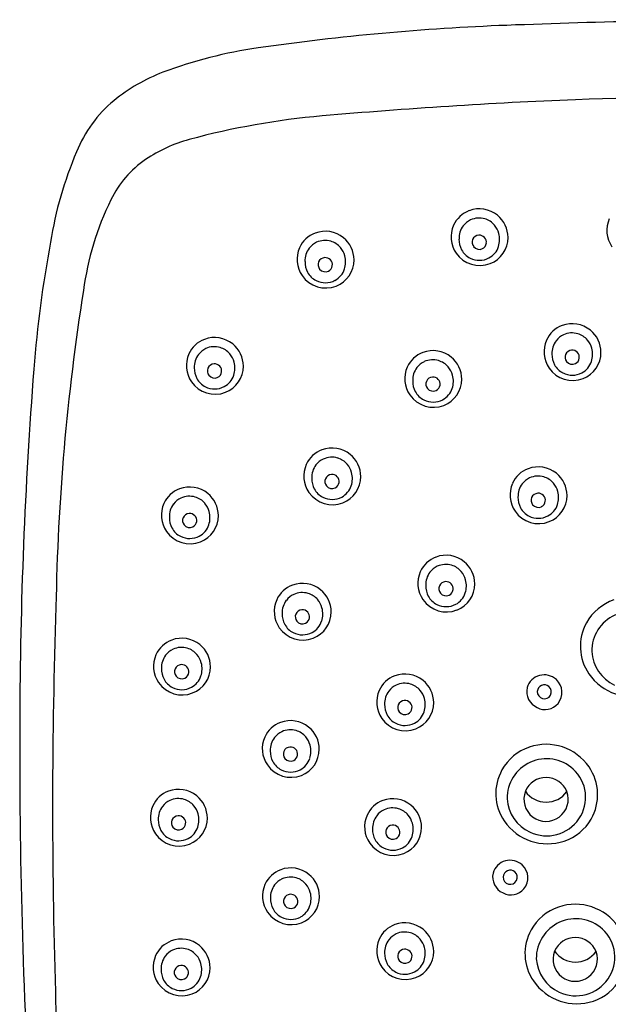
# Model space of a CAD drawing. Extents: x 3251 to 3269.3, y 124.8 to 176.
# Drawn here: x 3264.2 to 3266.1, y 172.7 to 176 of the extents above; entities that cross this region are included whole.
import ezdxf

# ---------------------------------------------------------------- set-up
doc = ezdxf.new("R2010")
doc.units = 0
doc.header["$LTSCALE"] = 0.64311
doc.layers.get('0').update_dxf_attribs({"color": 255, "linetype": 'CONTINUOUS'})

msp = doc.modelspace()

# ---------------------------------------------------------------- linework, layer by layer
for centre, radius, start, end in [((3266.7317, 151.1961), 24.7931, 90.04774, 92.22676), ((3266.0789, 167.9831), 7.9934, 92.22676, 98.16088), ((3265.1569, 174.4128), 1.4979, 98.1609, 110.6257), ((3264.8309, 175.2789), 0.5725, 110.6257, 129.5208), ((3264.7342, 175.3962), 0.4205, 129.5208, 158.421), ((3266.739, 157.5994), 18.1397, 92.34581, 95.00404), ((3266.7059, 153.1973), 22.5378, 89.98703, 91.8036), ((3265.3783, 173.14), 2.5396, 95.004, 105.1149), ((3264.84, 175.1329), 0.4753, 105.1149, 124.3535), ((3265.4974, 175.0555), 1.2561, 156.7732, 171.0377), ((3264.7658, 175.2415), 0.3438, 124.3535, 154.0446), ((3265.3489, 174.9576), 0.9923, 154.0446, 172.27), ((3265.6776, 175.2667), 0.0951, 50.8599, 110.5397), ((3265.6755, 175.2702), 0.0912, 110.059, 155.9664), ((3265.676, 175.2662), 0.065, 114.8912, 142.7403), ((3265.6768, 175.2644), 0.067, 73.3397, 114.8912), ((3265.6766, 175.2639), 0.0676, 40.507, 73.3397), ((3265.6781, 175.2668), 0.0947, 0.1026, 51.0631), ((3266.195, 175.2903), 0.0948, 155.9664, 214.7033), ((3265.6788, 175.2687), 0.0948, 155.9664, 214.7033), ((3265.6786, 175.2642), 0.0684, 142.7403, 182.2698), ((3265.6748, 175.2624), 0.0699, 15.0666, 40.507), ((3265.1651, 175.1959), 0.0912, 110.059, 155.9664), ((3265.1672, 175.1924), 0.0951, 50.8599, 110.5397), ((3265.1677, 175.1925), 0.0947, 0.1026, 51.0631), ((3265.6812, 175.2597), 0.071, 178.5914, 208.3494), ((3265.6773, 175.2511), 0.0235, 157.8787, 218.3079), ((3265.677, 175.2512), 0.0232, 93.4848, 157.8787), ((3265.6771, 175.2502), 0.0242, 42.746, 93.4848), ((3265.6777, 175.2508), 0.0233, 352.3098, 42.746), ((3265.6798, 175.2669), 0.093, 291.2407, 0.0451), ((3265.6678, 175.2605), 0.0771, 342.0891, 15.0666), ((3268.0965, 174.5318), 3.9066, 169.3899, 175.6163), ((3265.1684, 175.1944), 0.0948, 155.9664, 214.7033), ((3265.1682, 175.1899), 0.0684, 142.7403, 182.2698), ((3265.1656, 175.1919), 0.065, 114.8912, 142.7403), ((3265.1664, 175.1902), 0.067, 73.3397, 114.8912), ((3265.1662, 175.1896), 0.0676, 40.507, 73.3397), ((3265.1645, 175.1881), 0.0699, 15.0666, 40.507), ((3265.6775, 175.2511), 0.0237, 217.8602, 296.4607), ((3265.6777, 175.2508), 0.0234, 296.4607, 352.3098), ((3265.6792, 175.2568), 0.0652, 297.6788, 342.0891), ((3265.1667, 175.1769), 0.0232, 93.4848, 157.8787), ((3265.1667, 175.1759), 0.0242, 42.746, 93.4848), ((3265.1575, 175.1862), 0.0771, 342.0891, 15.0666), ((3265.679, 175.2689), 0.0951, 214.7033, 291.2407), ((3265.6766, 175.2572), 0.0657, 208.3494, 243.1926), ((3265.6778, 175.2596), 0.0683, 243.1926, 297.6788), ((3265.1709, 175.1854), 0.071, 178.5914, 208.3494), ((3265.1669, 175.1768), 0.0235, 157.8787, 218.3079), ((3265.1672, 175.1768), 0.0237, 217.8602, 296.4607), ((3265.1673, 175.1765), 0.0234, 296.4607, 352.3098), ((3265.1674, 175.1765), 0.0233, 352.3098, 42.746), ((3265.1689, 175.1825), 0.0652, 297.6788, 342.0891), ((3265.1694, 175.1926), 0.093, 291.2407, 0.0451), ((3265.1687, 175.1946), 0.0951, 214.7033, 291.2407), ((3265.1662, 175.1829), 0.0657, 208.3494, 243.1926), ((3265.1674, 175.1853), 0.0683, 243.1926, 297.6788), ((3271.7539, 173.9217), 7.4802, 171.00635, 179.08083), ((3265.9834, 174.8891), 0.0912, 110.059, 155.9664), ((3265.9855, 174.8856), 0.0951, 50.8599, 110.5397), ((3264.8003, 174.84), 0.0951, 50.8599, 110.5397), ((3265.9839, 174.8851), 0.065, 114.8912, 142.7403), ((3265.9848, 174.8833), 0.067, 73.3397, 114.8912), ((3265.9846, 174.8828), 0.0676, 40.507, 73.3397), ((3265.9861, 174.8857), 0.0947, 0.1026, 51.0631), ((3264.7982, 174.8434), 0.0912, 110.059, 155.9664), ((3264.7996, 174.8377), 0.067, 73.3397, 114.8912), ((3264.7994, 174.8371), 0.0676, 40.507, 73.3397), ((3264.8009, 174.8401), 0.0947, 0.1026, 51.0631), ((3265.9867, 174.8876), 0.0948, 155.9664, 214.7033), ((3265.9866, 174.8831), 0.0684, 142.7403, 182.2698), ((3265.9828, 174.8812), 0.0699, 15.0666, 40.507), ((3264.8015, 174.842), 0.0948, 155.9664, 214.7033), ((3264.8014, 174.8374), 0.0684, 142.7403, 182.2698), ((3264.7987, 174.8395), 0.065, 114.8912, 142.7403), ((3264.7976, 174.8356), 0.0699, 15.0666, 40.507), ((3265.5221, 174.8), 0.0912, 110.059, 155.9664), ((3265.5242, 174.7965), 0.0951, 50.8599, 110.5397), ((3265.5247, 174.7966), 0.0947, 0.1026, 51.0631), ((3265.9892, 174.8786), 0.071, 178.5914, 208.3494), ((3265.9853, 174.87), 0.0235, 157.8787, 218.3079), ((3265.985, 174.8701), 0.0232, 93.4848, 157.8787), ((3265.9851, 174.8691), 0.0242, 42.746, 93.4848), ((3265.9857, 174.8697), 0.0233, 352.3098, 42.746), ((3265.9878, 174.8858), 0.093, 291.2407, 0.0451), ((3265.9758, 174.8794), 0.0771, 342.0891, 15.0666), ((3264.7998, 174.8245), 0.0232, 93.4848, 157.8787), ((3264.7999, 174.8235), 0.0242, 42.746, 93.4848), ((3264.8005, 174.8241), 0.0233, 352.3098, 42.746), ((3264.8026, 174.8402), 0.093, 291.2407, 0.0451), ((3264.7906, 174.8337), 0.0771, 342.0891, 15.0666), ((3265.5254, 174.7985), 0.0948, 155.9664, 214.7033), ((3265.5252, 174.794), 0.0684, 142.7403, 182.2698), ((3265.5226, 174.796), 0.065, 114.8912, 142.7403), ((3265.5234, 174.7943), 0.067, 73.3397, 114.8912), ((3265.5232, 174.7937), 0.0676, 40.507, 73.3397), ((3265.5214, 174.7922), 0.0699, 15.0666, 40.507), ((3265.9845, 174.8761), 0.0657, 208.3494, 243.1926), ((3265.9855, 174.87), 0.0237, 217.8602, 296.4607), ((3265.9856, 174.8697), 0.0234, 296.4607, 352.3098), ((3265.9872, 174.8757), 0.0652, 297.6788, 342.0891), ((3279.921, 173.6199), 15.7663, 175.59656, 179.84312), ((3264.804, 174.833), 0.071, 178.5914, 208.3494), ((3264.8001, 174.8244), 0.0235, 157.8787, 218.3079), ((3264.8003, 174.8243), 0.0237, 217.8602, 296.4607), ((3264.8004, 174.8241), 0.0234, 296.4607, 352.3098), ((3264.802, 174.8301), 0.0652, 297.6788, 342.0891), ((3265.5236, 174.781), 0.0232, 93.4848, 157.8787), ((3265.5237, 174.78), 0.0242, 42.746, 93.4848), ((3265.5145, 174.7903), 0.0771, 342.0891, 15.0666), ((3265.987, 174.8878), 0.0951, 214.7033, 291.2407), ((3265.9857, 174.8785), 0.0683, 243.1926, 297.6788), ((3264.8018, 174.8421), 0.0951, 214.7033, 291.2407), ((3264.7993, 174.8305), 0.0657, 208.3494, 243.1926), ((3264.8005, 174.8328), 0.0683, 243.1926, 297.6788), ((3265.5279, 174.7895), 0.071, 178.5914, 208.3494), ((3265.5239, 174.7809), 0.0235, 157.8787, 218.3079), ((3265.5243, 174.7806), 0.0234, 296.4607, 352.3098), ((3265.5244, 174.7806), 0.0233, 352.3098, 42.746), ((3265.5264, 174.7967), 0.093, 291.2407, 0.0451), ((3265.5257, 174.7987), 0.0951, 214.7033, 291.2407), ((3265.5232, 174.787), 0.0657, 208.3494, 243.1926), ((3265.5242, 174.7809), 0.0237, 217.8602, 296.4607), ((3265.5258, 174.7866), 0.0652, 297.6788, 342.0891), ((3265.5244, 174.7894), 0.0683, 243.1926, 297.6788), ((3265.1875, 174.4771), 0.0912, 110.059, 155.9664), ((3265.1896, 174.4736), 0.0951, 50.8599, 110.5397), ((3265.1901, 174.4737), 0.0947, 0.1026, 51.0631), ((3265.1908, 174.4756), 0.0948, 155.9664, 214.7033), ((3265.1906, 174.4711), 0.0684, 142.7403, 182.2698), ((3265.188, 174.4731), 0.065, 114.8912, 142.7403), ((3265.1888, 174.4713), 0.067, 73.3397, 114.8912), ((3265.1886, 174.4708), 0.0676, 40.507, 73.3397), ((3265.1869, 174.4692), 0.0699, 15.0666, 40.507), ((3265.1891, 174.4581), 0.0232, 93.4848, 157.8787), ((3265.1891, 174.4571), 0.0242, 42.746, 93.4848), ((3265.1799, 174.4674), 0.0771, 342.0891, 15.0666), ((3265.8709, 174.4144), 0.0912, 110.059, 155.9664), ((3265.873, 174.411), 0.0951, 50.8599, 110.5397), ((3265.8722, 174.4087), 0.067, 73.3397, 114.8912), ((3265.8736, 174.4111), 0.0947, 0.1026, 51.0631), ((3265.1933, 174.4666), 0.071, 178.5914, 208.3494), ((3265.1893, 174.458), 0.0235, 157.8787, 218.3079), ((3265.1896, 174.4579), 0.0237, 217.8602, 296.4607), ((3265.1897, 174.4577), 0.0234, 296.4607, 352.3098), ((3265.1898, 174.4577), 0.0233, 352.3098, 42.746), ((3265.1913, 174.4637), 0.0652, 297.6788, 342.0891), ((3265.1918, 174.4738), 0.093, 291.2407, 0.0451), ((3265.8742, 174.4129), 0.0948, 155.9664, 214.7033), ((3265.8741, 174.4084), 0.0684, 142.7403, 182.2698), ((3265.8714, 174.4104), 0.065, 114.8912, 142.7403), ((3265.8721, 174.4081), 0.0676, 40.507, 73.3397), ((3265.8703, 174.4066), 0.0699, 15.0666, 40.507), ((3264.7156, 174.3476), 0.0912, 110.059, 155.9664), ((3264.7177, 174.3441), 0.0951, 50.8599, 110.5397), ((3264.7182, 174.3442), 0.0947, 0.1026, 51.0631), ((3265.1911, 174.4758), 0.0951, 214.7033, 291.2407), ((3265.1886, 174.4641), 0.0657, 208.3494, 243.1926), ((3265.8725, 174.3954), 0.0232, 93.4848, 157.8787), ((3265.8726, 174.3945), 0.0242, 42.746, 93.4848), ((3265.8732, 174.3951), 0.0233, 352.3098, 42.746), ((3265.8753, 174.4112), 0.093, 291.2407, 0.0451), ((3265.8633, 174.4047), 0.0771, 342.0891, 15.0666), ((3264.7189, 174.3461), 0.0948, 155.9664, 214.7033), ((3264.7187, 174.3416), 0.0684, 142.7403, 182.2698), ((3264.7161, 174.3436), 0.065, 114.8912, 142.7403), ((3264.7169, 174.3418), 0.067, 73.3397, 114.8912), ((3264.7167, 174.3413), 0.0676, 40.507, 73.3397), ((3264.715, 174.3397), 0.0699, 15.0666, 40.507), ((3265.1898, 174.4665), 0.0683, 243.1926, 297.6788), ((3265.8767, 174.404), 0.071, 178.5914, 208.3494), ((3265.8727, 174.3953), 0.0235, 157.8787, 218.3079), ((3265.873, 174.3953), 0.0237, 217.8602, 296.4607), ((3265.8731, 174.3951), 0.0234, 296.4607, 352.3098), ((3265.8747, 174.4011), 0.0652, 297.6788, 342.0891), ((3264.7172, 174.3286), 0.0232, 93.4848, 157.8787), ((3264.7172, 174.3276), 0.0242, 42.746, 93.4848), ((3264.708, 174.3379), 0.0771, 342.0891, 15.0666), ((3265.8745, 174.4131), 0.0951, 214.7033, 291.2407), ((3265.872, 174.4015), 0.0657, 208.3494, 243.1926), ((3264.7214, 174.3371), 0.071, 178.5914, 208.3494), ((3264.7174, 174.3285), 0.0235, 157.8787, 218.3079), ((3264.7177, 174.3285), 0.0237, 217.8602, 296.4607), ((3264.7178, 174.3282), 0.0234, 296.4607, 352.3098), ((3264.7179, 174.3282), 0.0233, 352.3098, 42.746), ((3264.7194, 174.3342), 0.0652, 297.6788, 342.0891), ((3264.7199, 174.3443), 0.093, 291.2407, 0.0451), ((3265.8732, 174.4038), 0.0683, 243.1926, 297.6788), ((3264.7192, 174.3463), 0.0951, 214.7033, 291.2407), ((3264.7167, 174.3346), 0.0657, 208.3494, 243.1926), ((3264.7179, 174.337), 0.0683, 243.1926, 297.6788), ((3265.5653, 174.1214), 0.0912, 110.059, 155.9664), ((3265.5674, 174.1179), 0.0951, 50.8599, 110.5397), ((3265.5666, 174.1156), 0.067, 73.3397, 114.8912), ((3265.5679, 174.118), 0.0947, 0.1026, 51.0631), ((3265.5686, 174.1199), 0.0948, 155.9664, 214.7033), ((3265.5685, 174.1154), 0.0684, 142.7403, 182.2698), ((3265.5658, 174.1174), 0.065, 114.8912, 142.7403), ((3265.5665, 174.1151), 0.0676, 40.507, 73.3397), ((3265.5647, 174.1135), 0.0699, 15.0666, 40.507), ((3265.0915, 174.0246), 0.0951, 50.8599, 110.5397), ((3265.5669, 174.1024), 0.0232, 93.4848, 157.8787), ((3265.567, 174.1014), 0.0242, 42.746, 93.4848), ((3265.5676, 174.102), 0.0233, 352.3098, 42.746), ((3265.5697, 174.1181), 0.093, 291.2407, 0.0451), ((3265.5577, 174.1117), 0.0771, 342.0891, 15.0666), ((3265.0894, 174.0281), 0.0912, 110.059, 155.9664), ((3265.0907, 174.0223), 0.067, 73.3397, 114.8912), ((3265.0905, 174.0218), 0.0676, 40.507, 73.3397), ((3265.092, 174.0247), 0.0947, 0.1026, 51.0631), ((3265.5711, 174.1109), 0.071, 178.5914, 208.3494), ((3265.5671, 174.1023), 0.0235, 157.8787, 218.3079), ((3265.5674, 174.1023), 0.0237, 217.8602, 296.4607), ((3265.5675, 174.102), 0.0234, 296.4607, 352.3098), ((3265.5691, 174.108), 0.0652, 297.6788, 342.0891), ((3265.0927, 174.0266), 0.0948, 155.9664, 214.7033), ((3265.0925, 174.0221), 0.0684, 142.7403, 182.2698), ((3265.0899, 174.0241), 0.065, 114.8912, 142.7403), ((3265.0887, 174.0203), 0.0699, 15.0666, 40.507), ((3265.5689, 174.1201), 0.0951, 214.7033, 291.2407), ((3265.5664, 174.1084), 0.0657, 208.3494, 243.1926), ((3266.1764, 173.9089), 0.1645, 108.7397, 150.9119), ((3284.1327, 173.3766), 19.8693, 178.08151, 181.76523), ((3265.0952, 174.0176), 0.071, 178.5914, 208.3494), ((3265.0909, 174.0091), 0.0232, 93.4848, 157.8787), ((3265.091, 174.0081), 0.0242, 42.746, 93.4848), ((3265.0917, 174.0087), 0.0233, 352.3098, 42.746), ((3265.0937, 174.0248), 0.093, 291.2407, 0.0451), ((3265.0818, 174.0184), 0.0771, 342.0891, 15.0666), ((3265.5676, 174.1108), 0.0683, 243.1926, 297.6788), ((3266.1808, 173.895), 0.1309, 47.7903, 180.6971), ((3265.0912, 174.009), 0.0235, 157.8787, 218.3079), ((3265.0915, 174.009), 0.0237, 217.8602, 296.4607), ((3265.0916, 174.0087), 0.0234, 296.4607, 352.3098), ((3265.0931, 174.0147), 0.0652, 297.6788, 342.0891), ((3266.1734, 173.9106), 0.161, 150.9119, 214.3741), ((3265.093, 174.0268), 0.0951, 214.7033, 291.2407), ((3265.0905, 174.0151), 0.0657, 208.3494, 243.1926), ((3265.0917, 174.0175), 0.0683, 243.1926, 297.6788), ((3264.6894, 173.8461), 0.0912, 110.059, 155.9664), ((3264.6915, 173.8427), 0.0951, 50.8599, 110.5397), ((3264.6899, 173.8421), 0.065, 114.8912, 142.7403), ((3264.6907, 173.8404), 0.067, 73.3397, 114.8912), ((3264.6906, 173.8398), 0.0676, 40.507, 73.3397), ((3264.6921, 173.8428), 0.0947, 0.1026, 51.0631), ((3266.1813, 173.902), 0.1317, 183.7593, 245.1372), ((3264.6927, 173.8446), 0.0948, 155.9664, 214.7033), ((3264.6926, 173.8401), 0.0684, 142.7403, 182.2698), ((3264.6888, 173.8383), 0.0699, 15.0666, 40.507), ((3264.6818, 173.8364), 0.0771, 342.0891, 15.0666), ((3264.6952, 173.8357), 0.071, 178.5914, 208.3494), ((3264.6912, 173.827), 0.0235, 157.8787, 218.3079), ((3264.691, 173.8271), 0.0232, 93.4848, 157.8787), ((3264.6911, 173.8262), 0.0242, 42.746, 93.4848), ((3264.6916, 173.8268), 0.0234, 296.4607, 352.3098), ((3264.6917, 173.8268), 0.0233, 352.3098, 42.746), ((3264.6938, 173.8429), 0.093, 291.2407, 0.0451), ((3264.693, 173.8448), 0.0951, 214.7033, 291.2407), ((3264.6905, 173.8332), 0.0657, 208.3494, 243.1926), ((3264.6915, 173.827), 0.0237, 217.8602, 296.4607), ((3264.6932, 173.8328), 0.0652, 297.6788, 342.0891), ((3265.429, 173.7273), 0.0912, 110.059, 155.9664), ((3265.4311, 173.7239), 0.0951, 50.8599, 110.5397), ((3265.4316, 173.724), 0.0947, 0.1026, 51.0631), ((3265.8928, 173.757), 0.0593, 47.4272, 163.342), ((3265.8938, 173.7582), 0.0577, 320.514, 47.4272), ((3266.184, 173.9179), 0.1738, 214.3741, 288.4967), ((3264.6917, 173.8355), 0.0683, 243.1926, 297.6788), ((3265.4323, 173.7259), 0.0948, 155.9664, 214.7033), ((3265.4321, 173.7213), 0.0684, 142.7403, 182.2698), ((3265.4295, 173.7233), 0.065, 114.8912, 142.7403), ((3265.4303, 173.7216), 0.067, 73.3397, 114.8912), ((3265.4301, 173.721), 0.0676, 40.507, 73.3397), ((3265.4283, 173.7195), 0.0699, 15.0666, 40.507), ((3265.8921, 173.761), 0.0576, 166.919, 246.4484), ((3265.8931, 173.7601), 0.0233, 48.7187, 177.8839), ((3265.8931, 173.7601), 0.0233, 177.8839, 48.7187), ((3265.4305, 173.7083), 0.0232, 93.4848, 157.8787), ((3265.4306, 173.7074), 0.0242, 42.746, 93.4848), ((3265.4214, 173.7176), 0.0771, 342.0891, 15.0666), ((3265.4347, 173.7169), 0.071, 178.5914, 208.3494), ((3265.4308, 173.7082), 0.0235, 157.8787, 218.3079), ((3265.431, 173.7082), 0.0237, 217.8602, 296.4607), ((3265.4312, 173.708), 0.0234, 296.4607, 352.3098), ((3265.4313, 173.708), 0.0233, 352.3098, 42.746), ((3265.4327, 173.714), 0.0652, 297.6788, 342.0891), ((3265.4333, 173.7241), 0.093, 291.2407, 0.0451), ((3265.8957, 173.7566), 0.0553, 241.2453, 320.514), ((3284.8015, 173.5567), 20.647, 179.70476, 183.42411), ((3265.052, 173.5694), 0.0951, 50.8599, 110.5397), ((3265.4325, 173.726), 0.0951, 214.7033, 291.2407), ((3265.4301, 173.7144), 0.0657, 208.3494, 243.1926), ((3265.0499, 173.5729), 0.0912, 110.059, 155.9664), ((3265.0504, 173.5689), 0.065, 114.8912, 142.7403), ((3265.0512, 173.5671), 0.067, 73.3397, 114.8912), ((3265.051, 173.5666), 0.0676, 40.507, 73.3397), ((3265.0525, 173.5695), 0.0947, 0.1026, 51.0631), ((3265.4313, 173.7167), 0.0683, 243.1926, 297.6788), ((3265.0532, 173.5714), 0.0948, 155.9664, 214.7033), ((3265.053, 173.5669), 0.0684, 142.7403, 182.2698), ((3265.0492, 173.5651), 0.0699, 15.0666, 40.507), ((3265.0557, 173.5624), 0.071, 178.5914, 208.3494), ((3265.0517, 173.5538), 0.0235, 157.8787, 218.3079), ((3265.0515, 173.5539), 0.0232, 93.4848, 157.8787), ((3265.0515, 173.5529), 0.0242, 42.746, 93.4848), ((3265.0522, 173.5535), 0.0233, 352.3098, 42.746), ((3265.0542, 173.5696), 0.093, 291.2407, 0.0451), ((3265.0423, 173.5632), 0.0771, 342.0891, 15.0666), ((3265.8962, 173.4209), 0.1645, 108.7397, 150.9119), ((3265.899, 173.4135), 0.1724, 34.3725, 108.8511), ((3265.051, 173.5599), 0.0657, 208.3494, 243.1926), ((3265.052, 173.5538), 0.0237, 217.8602, 296.4607), ((3265.0521, 173.5535), 0.0234, 296.4607, 352.3098), ((3265.0536, 173.5595), 0.0652, 297.6788, 342.0891), ((3265.9005, 173.407), 0.1309, 47.7903, 180.6971), ((3265.0535, 173.5716), 0.0951, 214.7033, 291.2407), ((3265.0522, 173.5623), 0.0683, 243.1926, 297.6788), ((3265.8931, 173.4226), 0.161, 150.9119, 214.3741), ((3265.9036, 173.4104), 0.1263, 325.3623, 47.7903), ((3265.9071, 173.419), 0.1626, 330.1588, 34.3725), ((3265.8988, 173.4016), 0.0742, 21.9287, 157.2473), ((3264.6811, 173.3413), 0.0951, 50.8599, 110.5397), ((3264.679, 173.3448), 0.0912, 110.059, 155.9664), ((3264.6795, 173.3408), 0.065, 114.8912, 142.7403), ((3264.6803, 173.3391), 0.067, 73.3397, 114.8912), ((3264.6801, 173.3385), 0.0676, 40.507, 73.3397), ((3264.6816, 173.3414), 0.0947, 0.1026, 51.0631), ((3265.389, 173.3137), 0.0912, 110.059, 155.9664), ((3265.3911, 173.3103), 0.0951, 50.8599, 110.5397), ((3265.9011, 173.414), 0.1317, 183.7593, 245.1372), ((3265.8988, 173.4039), 0.0734, 158.8731, 20.3029), ((3265.8993, 173.4784), 0.0842, 214.937, 324.3097), ((3264.6823, 173.3433), 0.0948, 155.9664, 214.7033), ((3264.6821, 173.3388), 0.0684, 142.7403, 182.2698), ((3264.6783, 173.337), 0.0699, 15.0666, 40.507), ((3265.3895, 173.3098), 0.065, 114.8912, 142.7403), ((3265.3903, 173.308), 0.067, 73.3397, 114.8912), ((3265.3901, 173.3075), 0.0676, 40.507, 73.3397), ((3265.3916, 173.3104), 0.0947, 0.1026, 51.0631), ((3264.6848, 173.3343), 0.071, 178.5914, 208.3494), ((3264.6808, 173.3257), 0.0235, 157.8787, 218.3079), ((3264.6806, 173.3258), 0.0232, 93.4848, 157.8787), ((3264.6806, 173.3248), 0.0242, 42.746, 93.4848), ((3264.6813, 173.3254), 0.0233, 352.3098, 42.746), ((3264.6833, 173.3415), 0.093, 291.2407, 0.0451), ((3264.6714, 173.3351), 0.0771, 342.0891, 15.0666), ((3265.3923, 173.3123), 0.0948, 155.9664, 214.7033), ((3265.3921, 173.3078), 0.0684, 142.7403, 182.2698), ((3265.3883, 173.3059), 0.0699, 15.0666, 40.507), ((3265.9004, 173.4126), 0.1302, 245.1372, 325.3623), ((3265.9074, 173.4188), 0.1622, 288.4967, 330.1588), ((3264.6801, 173.3318), 0.0657, 208.3494, 243.1926), ((3264.6811, 173.3257), 0.0237, 217.8602, 296.4607), ((3264.6812, 173.3254), 0.0234, 296.4607, 352.3098), ((3264.6827, 173.3314), 0.0652, 297.6788, 342.0891), ((3265.3947, 173.3033), 0.071, 178.5914, 208.3494), ((3265.3908, 173.2947), 0.0235, 157.8787, 218.3079), ((3265.3905, 173.2948), 0.0232, 93.4848, 157.8787), ((3265.3906, 173.2938), 0.0242, 42.746, 93.4848), ((3265.3912, 173.2944), 0.0233, 352.3098, 42.746), ((3265.3933, 173.3105), 0.093, 291.2407, 0.0451), ((3265.3814, 173.3041), 0.0771, 342.0891, 15.0666), ((3265.9037, 173.4298), 0.1738, 214.3741, 288.4967), ((3264.6826, 173.3435), 0.0951, 214.7033, 291.2407), ((3264.6813, 173.3342), 0.0683, 243.1926, 297.6788), ((3265.3901, 173.3008), 0.0657, 208.3494, 243.1926), ((3265.391, 173.2946), 0.0237, 217.8602, 296.4607), ((3265.3912, 173.2944), 0.0234, 296.4607, 352.3098), ((3265.3927, 173.3004), 0.0652, 297.6788, 342.0891), ((3265.3925, 173.3125), 0.0951, 214.7033, 291.2407), ((3265.3913, 173.3031), 0.0683, 243.1926, 297.6788), ((3265.0506, 173.0843), 0.0912, 110.059, 155.9664), ((3265.0527, 173.0809), 0.0951, 50.8599, 110.5397), ((3265.7798, 173.1421), 0.0593, 47.4272, 163.342), ((3265.7809, 173.1433), 0.0577, 320.514, 47.4272), ((3265.0511, 173.0804), 0.065, 114.8912, 142.7403), ((3265.0519, 173.0786), 0.067, 73.3397, 114.8912), ((3265.0517, 173.078), 0.0676, 40.507, 73.3397), ((3265.0532, 173.081), 0.0947, 0.1026, 51.0631), ((3265.7792, 173.1461), 0.0576, 166.919, 246.4484), ((3265.7801, 173.1451), 0.0233, 177.8839, 48.7187), ((3265.7801, 173.1451), 0.0233, 48.7187, 177.8839), ((3265.0539, 173.0829), 0.0948, 155.9664, 214.7033), ((3265.0538, 173.0783), 0.0684, 142.7403, 182.2698), ((3265.05, 173.0765), 0.0699, 15.0666, 40.507), ((3265.7828, 173.1417), 0.0553, 241.2453, 320.514), ((3265.0564, 173.0739), 0.071, 178.5914, 208.3494), ((3265.0524, 173.0653), 0.0235, 157.8787, 218.3079), ((3265.0522, 173.0654), 0.0232, 93.4848, 157.8787), ((3265.0522, 173.0644), 0.0242, 42.746, 93.4848), ((3265.0529, 173.065), 0.0233, 352.3098, 42.746), ((3265.0549, 173.0811), 0.093, 291.2407, 0.0451), ((3265.043, 173.0746), 0.0771, 342.0891, 15.0666), ((3265.0517, 173.0714), 0.0657, 208.3494, 243.1926), ((3265.0527, 173.0652), 0.0237, 217.8602, 296.4607), ((3265.0528, 173.065), 0.0234, 296.4607, 352.3098), ((3265.0544, 173.071), 0.0652, 297.6788, 342.0891), ((3265.9929, 172.8904), 0.1645, 108.7397, 150.9119), ((3265.9958, 172.883), 0.1724, 34.3725, 108.8511), ((3265.0542, 173.083), 0.0951, 214.7033, 291.2407), ((3265.0529, 173.0737), 0.0683, 243.1926, 297.6788), ((3265.9973, 172.8764), 0.1309, 47.7903, 180.6971), ((3265.429, 172.9023), 0.0912, 110.059, 155.9664), ((3265.4311, 172.8988), 0.0951, 50.8599, 110.5397), ((3265.4295, 172.8983), 0.065, 114.8912, 142.7403), ((3265.4303, 172.8965), 0.067, 73.3397, 114.8912), ((3265.4301, 172.896), 0.0676, 40.507, 73.3397), ((3265.4316, 172.8989), 0.0947, 0.1026, 51.0631), ((3265.9899, 172.892), 0.161, 150.9119, 214.3741), ((3265.9956, 172.8711), 0.0742, 21.9287, 157.2473), ((3266.0004, 172.8798), 0.1263, 325.3623, 47.7903), ((3264.6882, 172.8482), 0.0912, 110.059, 155.9664), ((3264.6903, 172.8448), 0.0951, 50.8599, 110.5397), ((3264.6895, 172.8425), 0.067, 73.3397, 114.8912), ((3264.6908, 172.8449), 0.0947, 0.1026, 51.0631), ((3265.4323, 172.9008), 0.0948, 155.9664, 214.7033), ((3265.4321, 172.8963), 0.0684, 142.7403, 182.2698), ((3265.4283, 172.8944), 0.0699, 15.0666, 40.507), ((3265.4214, 172.8926), 0.0771, 342.0891, 15.0666), ((3264.6915, 172.8468), 0.0948, 155.9664, 214.7033), ((3264.6914, 172.8422), 0.0684, 142.7403, 182.2698), ((3264.6887, 172.8442), 0.065, 114.8912, 142.7403), ((3264.6894, 172.8419), 0.0676, 40.507, 73.3397), ((3264.6876, 172.8404), 0.0699, 15.0666, 40.507), ((3265.4348, 172.8918), 0.071, 178.5914, 208.3494), ((3265.4308, 172.8832), 0.0235, 157.8787, 218.3079), ((3265.4306, 172.8833), 0.0232, 93.4848, 157.8787), ((3265.4306, 172.8823), 0.0242, 42.746, 93.4848), ((3265.4312, 172.8829), 0.0234, 296.4607, 352.3098), ((3265.4313, 172.8829), 0.0233, 352.3098, 42.746), ((3265.4333, 172.899), 0.093, 291.2407, 0.0451), ((3265.9956, 172.8733), 0.0734, 158.8731, 20.3029), ((3265.9961, 172.9479), 0.0842, 214.937, 324.3097), ((3264.6898, 172.8293), 0.0232, 93.4848, 157.8787), ((3264.6898, 172.8283), 0.0242, 42.746, 93.4848), ((3264.6905, 172.8289), 0.0233, 352.3098, 42.746), ((3264.6926, 172.845), 0.093, 291.2407, 0.0451), ((3264.6806, 172.8385), 0.0771, 342.0891, 15.0666), ((3265.4326, 172.901), 0.0951, 214.7033, 291.2407), ((3265.4301, 172.8893), 0.0657, 208.3494, 243.1926), ((3265.4311, 172.8832), 0.0237, 217.8602, 296.4607), ((3265.4327, 172.8889), 0.0652, 297.6788, 342.0891), ((3265.9978, 172.8835), 0.1317, 183.7593, 245.1372), ((3264.694, 172.8378), 0.071, 178.5914, 208.3494), ((3264.69, 172.8292), 0.0235, 157.8787, 218.3079), ((3264.6903, 172.8291), 0.0237, 217.8602, 296.4607), ((3264.6904, 172.8289), 0.0234, 296.4607, 352.3098), ((3264.692, 172.8349), 0.0652, 297.6788, 342.0891), ((3265.4313, 172.8917), 0.0683, 243.1926, 297.6788), ((3264.6918, 172.8469), 0.0951, 214.7033, 291.2407), ((3264.6893, 172.8353), 0.0657, 208.3494, 243.1926), ((3266.0005, 172.8993), 0.1738, 214.3741, 288.4967), ((3265.9972, 172.8821), 0.1302, 245.1372, 325.3623), ((3266.0042, 172.8883), 0.1622, 288.4967, 330.1588), ((3273.3064, 172.9282), 9.035, 181.03835, 186.97347), ((3264.6905, 172.8376), 0.0683, 243.1926, 297.6788)]:
    msp.add_arc(centre, radius, start, end)

doc.saveas('drawing.dxf')
